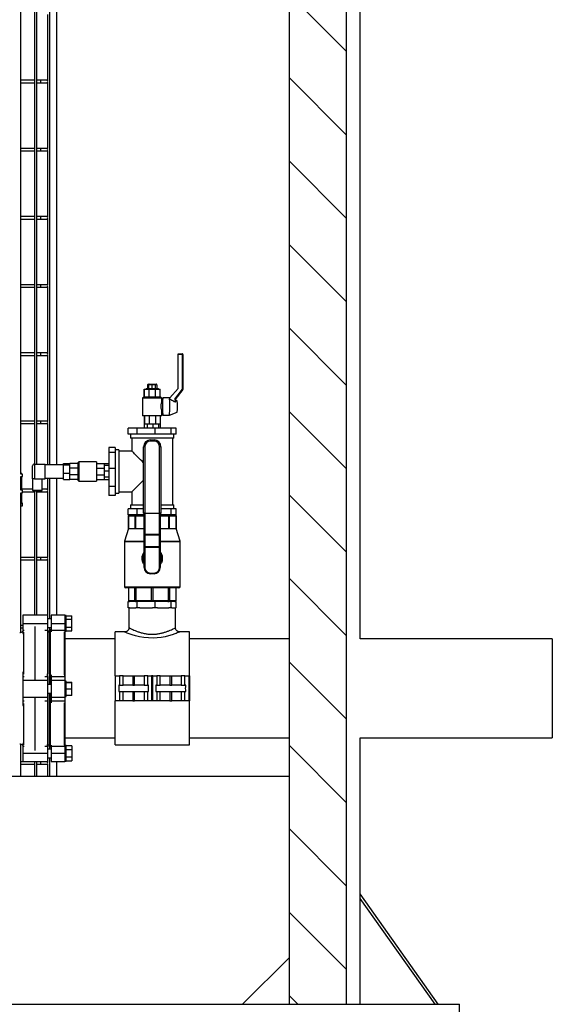
# Model space of a CAD drawing. Units: millimetres. Extents: x 5 to 459, y 5 to 292.
# Drawn here: x 233 to 262, y 34 to 87 of the extents above; entities that cross this region are included whole.
import ezdxf

# ---------------------------------------------------------------- set-up
doc = ezdxf.new("R2010")
doc.units = ezdxf.units.MM

msp = doc.modelspace()

# ---------------------------------------------------------------- hatches: boundary and pattern name
at = {"linetype": 'Continuous', "lineweight": 18}
h = msp.add_hatch(dxfattribs=at)
h.set_pattern_fill('ANSI31', angle=90, style=0)
h.paths.add_polyline_path([(247.96859, 34.46074), (251.04388, 34.46074), (251.04388, 111.1274), (247.96859, 111.1274)], flags=0)

# ---------------------------------------------------------------- linework, layer by layer
at = {"color": 7, "linetype": 'Continuous', "lineweight": 25}
for p, q in [((247.96859, 34.46074), (247.96859, 111.12741)), ((251.04388, 34.46074), (251.04388, 111.12741)), ((251.77737, 54.1274), (251.77737, 111.12741)), ((235.44403, 105.46074), (235.44403, 63.49407)), ((233.51194, 62.98566), (233.51194, 95.20817)), ((234.24527, 95.20817), (234.24527, 63.52533)), ((234.3786, 63.52572), (234.3786, 95.20817)), ((235.0786, 63.49407), (235.0786, 95.20817)), ((234.94527, 87.71711), (234.94527, 84.16591)), ((234.24527, 84.17484), (233.51194, 84.17484)), ((233.51194, 84.04151), (234.24527, 84.04151)), ((234.5786, 84.17484), (234.3786, 84.17484)), ((234.3786, 84.04151), (234.5786, 84.04151)), ((234.91194, 84.17484), (234.5786, 84.17484)), ((234.5786, 84.04151), (234.91194, 84.04151)), ((234.94527, 84.05044), (234.94527, 80.49924)), ((234.24527, 80.50817), (233.51194, 80.50817)), ((233.51194, 80.37484), (234.24527, 80.37484)), ((234.5786, 80.50817), (234.3786, 80.50817)), ((234.3786, 80.37484), (234.5786, 80.37484)), ((234.91194, 80.50817), (234.5786, 80.50817)), ((234.5786, 80.37484), (234.91194, 80.37484)), ((234.94527, 80.38377), (234.94527, 76.83257)), ((234.24527, 76.84151), (233.51194, 76.84151)), ((234.5786, 76.84151), (234.3786, 76.84151)), ((234.91194, 76.84151), (234.5786, 76.84151)), ((233.51194, 76.70818), (234.24527, 76.70818)), ((234.3786, 76.70818), (234.5786, 76.70818)), ((234.5786, 76.70818), (234.91194, 76.70818)), ((234.94527, 76.7171), (234.94527, 73.16591)), ((234.24527, 73.17484), (233.51194, 73.17484)), ((234.5786, 73.17484), (234.3786, 73.17484)), ((234.91194, 73.17484), (234.5786, 73.17484)), ((233.51194, 73.04151), (234.24527, 73.04151)), ((234.3786, 73.04151), (234.5786, 73.04151)), ((234.5786, 73.04151), (234.91194, 73.04151)), ((234.94527, 73.05044), (234.94527, 69.49924)), ((234.24527, 69.50817), (233.51194, 69.50817)), ((234.5786, 69.50817), (234.3786, 69.50817)), ((234.91194, 69.50817), (234.5786, 69.50817)), ((241.98259, 67.61389), (241.98259, 69.4274)), ((241.98316, 69.46074), (241.99116, 69.46074)), ((241.99116, 69.46074), (242.20779, 69.46074)), ((241.99173, 67.61389), (241.99173, 69.4274)), ((242.20836, 69.4274), (241.99173, 69.4274)), ((242.20836, 67.55152), (242.20836, 69.4274)), ((242.20836, 69.4274), (242.24112, 69.4274)), ((242.24112, 69.4274), (242.24112, 67.55152)), ((233.51194, 69.37484), (234.24527, 69.37484)), ((234.3786, 69.37484), (234.5786, 69.37484)), ((234.5786, 69.37484), (234.91194, 69.37484)), ((234.94527, 69.38377), (234.94527, 65.83258)), ((240.37388, 67.82326), (240.42065, 67.82326)), ((240.42065, 67.82326), (240.56508, 67.82326)), ((240.56508, 67.82326), (240.72256, 67.82326)), ((240.72256, 67.82326), (240.80085, 67.82326)), ((240.16098, 67.1274), (240.16098, 67.56073)), ((240.16098, 67.56073), (240.16699, 67.56073)), ((240.16699, 67.1274), (240.16699, 67.56073)), ((240.16699, 67.56073), (240.41925, 67.56073)), ((240.25403, 67.58992), (240.25403, 67.56073)), ((240.25403, 67.58992), (240.9207, 67.58992)), ((240.338, 67.78993), (240.338, 67.58992)), ((240.39262, 67.78993), (240.338, 67.78993)), ((240.39262, 67.78993), (240.39262, 67.58992)), ((240.56133, 67.78993), (240.39262, 67.78993)), ((240.41925, 67.1274), (240.41925, 67.56073)), ((240.41925, 67.56073), (240.76999, 67.56073)), ((240.56133, 67.78993), (240.56133, 67.58992)), ((240.74529, 67.78993), (240.56133, 67.78993)), ((240.74529, 67.78993), (240.74529, 67.58992)), ((240.83673, 67.78993), (240.74529, 67.78993)), ((240.76999, 67.1274), (240.76999, 67.56073)), ((240.76999, 67.56073), (241.01375, 67.56073)), ((240.83673, 67.78993), (240.83673, 67.58992)), ((240.9207, 67.56073), (240.9207, 67.58992)), ((241.01375, 67.1274), (241.01375, 67.56073)), ((241.5318, 67.08958), (241.97427, 67.59186)), ((241.53974, 67.08822), (241.98341, 67.59186)), ((241.79638, 67.02463), (242.20836, 67.55152)), ((242.23405, 67.53098), (241.80521, 66.98255)), ((241.98341, 67.59186), (241.97427, 67.59186)), ((241.98259, 67.61389), (241.99173, 67.61389)), ((242.20836, 67.55152), (242.24112, 67.55152)), ((240.12903, 67.1274), (240.0707, 67.06695)), ((240.0707, 67.06695), (240.0707, 66.1274)), ((241.10403, 67.06695), (240.0707, 67.06695)), ((240.16699, 67.1274), (240.12903, 67.1274)), ((240.41925, 67.1274), (240.16699, 67.1274)), ((240.76999, 67.1274), (240.41925, 67.1274)), ((241.01375, 67.1274), (240.76999, 67.1274)), ((241.0457, 67.1274), (241.01375, 67.1274)), ((241.10403, 67.06695), (241.0457, 67.1274)), ((241.15395, 66.8774), (241.10396, 66.8774)), ((241.10403, 66.876), (241.10403, 67.06695)), ((241.52056, 67.09407), (241.15395, 67.09407)), ((241.53514, 67.08825), (241.52062, 67.09406)), ((241.52511, 67.01128), (241.52554, 67.01017)), ((241.53518, 67.08822), (241.53974, 67.08822)), ((241.83192, 66.85531), (241.76721, 66.88363)), ((241.79638, 67.02463), (241.83192, 66.85531)), ((241.9372, 66.9274), (241.80575, 66.97999)), ((241.83176, 66.85531), (241.83192, 66.85531)), ((241.10253, 66.3774), (241.15395, 66.3774)), ((241.10403, 66.1274), (241.10403, 66.38088)), ((241.52062, 66.16075), (241.9372, 66.32741)), ((234.24527, 65.84151), (233.51194, 65.84151)), ((233.51194, 65.70817), (234.24527, 65.70817)), ((234.5786, 65.84151), (234.3786, 65.84151)), ((234.3786, 65.70817), (234.5786, 65.70817)), ((234.91194, 65.84151), (234.5786, 65.84151)), ((234.5786, 65.70817), (234.91194, 65.70817)), ((234.94527, 65.71711), (234.94527, 63.49407)), ((241.10403, 66.1274), (240.0707, 66.1274)), ((240.15606, 65.69407), (240.15606, 65.46074)), ((240.15606, 65.69407), (240.16479, 65.69407)), ((240.16098, 66.1274), (240.16098, 65.69407)), ((240.16479, 65.69407), (240.16699, 65.69407)), ((240.16699, 66.1274), (240.16699, 65.69407)), ((240.16699, 65.69407), (240.2968, 65.69407)), ((240.2968, 65.69407), (240.30911, 65.69407)), ((240.30911, 65.69407), (240.30911, 65.46074)), ((240.30911, 65.69407), (240.32714, 65.69407)), ((240.32714, 65.69407), (240.41925, 65.69407)), ((240.41925, 66.1274), (240.41925, 65.69407)), ((240.41925, 65.69407), (240.59974, 65.69407)), ((240.59974, 65.69407), (240.62515, 65.69407)), ((240.62515, 65.69407), (240.62515, 65.46074)), ((240.62515, 65.69407), (240.64192, 65.69407)), ((240.64192, 65.69407), (240.76999, 65.69407)), ((240.76999, 66.1274), (240.76999, 65.69407)), ((240.76999, 65.69407), (240.89543, 65.69407)), ((240.89543, 65.69407), (240.91906, 65.69407)), ((240.91906, 65.69407), (240.91906, 65.46074)), ((240.91906, 65.69407), (240.92475, 65.69407)), ((240.92475, 65.69407), (241.01375, 65.69407)), ((241.01375, 66.1274), (241.01375, 65.69407)), ((241.01375, 65.69407), (241.01867, 65.69407)), ((241.01867, 65.69407), (241.01867, 65.46074)), ((241.15395, 66.16074), (241.52056, 66.16074)), ((239.29621, 65.1274), (239.29621, 65.46074)), ((239.78252, 65.46074), (239.29621, 65.46074)), ((239.78252, 65.1274), (239.78252, 65.46074)), ((240.74029, 65.46074), (239.78252, 65.46074)), ((240.74029, 65.1274), (240.74029, 65.46074)), ((241.60849, 65.46074), (240.74029, 65.46074)), ((241.60849, 65.1274), (241.60849, 65.46074)), ((241.87852, 65.46074), (241.60849, 65.46074)), ((241.87852, 65.1274), (241.87852, 65.46074)), ((239.78252, 65.1274), (239.29621, 65.1274)), ((239.4207, 65.1274), (239.4207, 64.9274)), ((240.58736, 64.9274), (239.4207, 64.9274)), ((239.48737, 64.9274), (239.48737, 64.2274)), ((240.74029, 65.1274), (239.78252, 65.1274)), ((240.48737, 64.8274), (240.68737, 64.8274)), ((240.48737, 64.8274), (240.48737, 64.76074)), ((240.68737, 64.76074), (240.48737, 64.76074)), ((241.75403, 64.9274), (240.58736, 64.9274)), ((240.68737, 64.8274), (240.68737, 64.76074)), ((241.60849, 65.1274), (240.74029, 65.1274)), ((241.87852, 65.1274), (241.60849, 65.1274)), ((241.68737, 61.3274), (241.68737, 64.9274)), ((241.75403, 64.9274), (241.75403, 65.1274)), ((238.58736, 64.41856), (238.25403, 64.41856)), ((238.25403, 64.41856), (238.25403, 64.14853)), ((238.58736, 64.14853), (238.25403, 64.14853)), ((238.25403, 64.14853), (238.25403, 63.28033)), ((238.58736, 64.41856), (238.58736, 64.14853)), ((238.78737, 64.29407), (238.58736, 64.29407)), ((238.58736, 64.14853), (238.58736, 63.28033)), ((238.78737, 64.29407), (238.78737, 63.1274)), ((239.48737, 64.2274), (238.78737, 64.2274)), ((240.1207, 60.89407), (240.1207, 64.46074)), ((240.18737, 64.46074), (240.1207, 64.46074)), ((240.18737, 64.46074), (240.18737, 60.89407)), ((240.98737, 60.89407), (240.98737, 64.46074)), ((241.05403, 64.46074), (240.98737, 64.46074)), ((241.05403, 64.46074), (241.05403, 60.89407)), ((236.64782, 63.64407), (236.58737, 63.58574)), ((236.58737, 63.58574), (236.58737, 63.55085)), ((237.58737, 63.64407), (236.64782, 63.64407)), ((236.64782, 63.64407), (236.64782, 62.61074)), ((237.58737, 63.64407), (237.58737, 62.61074)), ((234.15403, 62.72909), (234.15403, 63.42572)), ((234.25403, 63.52572), (234.25403, 62.72909)), ((234.25403, 63.52572), (234.8207, 63.52572)), ((234.8207, 62.72909), (234.8207, 63.52572)), ((235.8207, 63.49407), (234.8207, 63.49407)), ((235.8207, 63.56341), (236.15403, 63.56341)), ((235.8207, 63.47741), (235.8207, 63.56341)), ((235.8207, 63.0414), (235.8207, 63.47741)), ((235.8207, 63.47741), (236.15403, 63.47741)), ((235.8207, 63.0414), (236.15403, 63.0414)), ((235.8207, 62.6914), (235.8207, 63.0414)), ((236.15403, 63.55085), (236.15403, 63.56341)), ((236.58737, 63.55085), (236.15403, 63.55085)), ((236.15403, 63.4897), (236.15403, 63.55085)), ((236.15403, 63.47741), (236.15403, 63.4897)), ((236.15403, 63.39662), (236.15403, 63.47741)), ((236.15403, 63.3028), (236.15403, 63.39662)), ((236.58737, 63.3028), (236.15403, 63.3028)), ((236.15403, 63.12824), (236.15403, 63.3028)), ((236.15403, 63.0414), (236.15403, 63.12824)), ((236.15403, 63.00615), (236.15403, 63.0414)), ((236.58737, 63.55085), (236.58737, 63.3028)), ((236.58737, 63.3028), (236.58737, 62.95201)), ((237.58737, 63.55085), (238.0207, 63.55085)), ((237.58737, 63.3028), (238.0207, 63.3028)), ((238.0207, 63.55871), (238.25403, 63.55871)), ((238.0207, 63.55085), (238.0207, 63.55871)), ((238.0207, 63.46422), (238.0207, 63.55085)), ((238.0207, 63.4591), (238.0207, 63.46422)), ((238.0207, 63.4591), (238.25403, 63.4591)), ((238.0207, 63.43591), (238.0207, 63.4591)), ((238.0207, 63.3028), (238.0207, 63.43591)), ((238.0207, 63.18029), (238.0207, 63.3028)), ((238.0207, 63.16519), (238.0207, 63.18029)), ((238.0207, 63.16519), (238.25403, 63.16519)), ((238.0207, 63.14025), (238.0207, 63.16519)), ((238.0207, 62.95201), (238.0207, 63.14025)), ((238.58736, 63.28033), (238.25403, 63.28033)), ((238.25403, 63.28033), (238.25403, 62.32255)), ((238.58736, 63.28033), (238.58736, 62.32255)), ((238.78737, 63.1274), (238.78737, 61.96074)), ((233.58116, 63.019), (233.51194, 63.019)), ((233.61449, 62.98566), (233.51194, 62.98566)), ((233.51194, 62.119), (233.51194, 62.85233)), ((233.51194, 62.85233), (233.61449, 62.85233)), ((233.58116, 62.98566), (233.58116, 63.019)), ((233.58116, 62.17484), (233.58116, 62.85233)), ((233.61449, 62.919), (233.61449, 62.98566)), ((233.61449, 62.85233), (233.61449, 62.919)), ((234.15403, 62.72909), (234.15403, 62.12909)), ((234.25403, 62.72909), (234.15403, 62.72909)), ((234.25403, 62.72909), (234.8207, 62.72909)), ((234.66625, 62.12909), (234.66625, 62.72909)), ((234.8207, 62.76074), (235.8207, 62.76074)), ((234.94527, 62.76074), (234.94527, 62.16591)), ((235.0786, 55.19395), (235.0786, 62.76074)), ((235.44403, 62.76074), (235.44403, 55.39395)), ((235.8207, 62.6914), (236.15403, 62.6914)), ((236.15403, 62.95201), (236.15403, 63.00615)), ((236.58737, 62.95201), (236.15403, 62.95201)), ((236.15403, 62.70396), (236.15403, 62.95201)), ((236.58737, 62.70396), (236.15403, 62.70396)), ((236.15403, 62.6914), (236.15403, 62.70396)), ((236.58737, 62.95201), (236.58737, 62.70396)), ((236.58737, 62.70396), (236.58737, 62.66907)), ((236.58737, 62.66907), (236.64782, 62.61074)), ((236.64782, 62.61074), (237.58737, 62.61074)), ((237.58737, 62.95201), (238.0207, 62.95201)), ((237.58737, 62.70396), (238.0207, 62.70396)), ((238.0207, 62.86538), (238.0207, 62.95201)), ((238.0207, 62.84914), (238.0207, 62.86538)), ((238.0207, 62.84914), (238.25403, 62.84914)), ((238.0207, 62.83707), (238.0207, 62.84914)), ((238.0207, 62.70396), (238.0207, 62.83707)), ((238.0207, 62.6961), (238.0207, 62.70396)), ((238.0207, 62.6961), (238.25403, 62.6961)), ((240.1207, 62.66074), (239.48737, 62.0274)), ((233.61449, 62.119), (233.51194, 62.119)), ((233.51194, 54.46726), (233.51194, 61.98567)), ((233.51194, 61.98567), (233.61449, 61.98567)), ((234.15403, 62.17484), (233.58116, 62.17484)), ((233.58116, 61.78567), (233.58116, 61.98567)), ((233.61449, 62.05233), (233.61449, 62.119)), ((233.61449, 61.98567), (233.61449, 62.05233)), ((233.61449, 62.04151), (234.24527, 62.04151)), ((234.59958, 62.06242), (234.2207, 62.06242)), ((234.24527, 62.06242), (234.24527, 55.39395)), ((234.3786, 55.39395), (234.3786, 62.06242)), ((234.3786, 62.04151), (234.5786, 62.04151)), ((234.5786, 62.04151), (234.91194, 62.04151)), ((234.91194, 62.17484), (234.66625, 62.17484)), ((234.94527, 62.05044), (234.94527, 58.49924)), ((238.58736, 62.32255), (238.25403, 62.32255)), ((238.25403, 62.32255), (238.25403, 61.83625)), ((238.58736, 62.32255), (238.58736, 61.83625)), ((238.78737, 62.0274), (239.48737, 62.0274)), ((239.48737, 62.0274), (239.48737, 61.3274)), ((233.58116, 61.45233), (233.58116, 61.78567)), ((238.58736, 61.83625), (238.25403, 61.83625)), ((238.58736, 61.96074), (238.78737, 61.96074)), ((233.51194, 61.28566), (233.61449, 61.28566)), ((233.61449, 61.419), (233.57223, 61.419)), ((233.61449, 61.35233), (233.61449, 61.419)), ((233.61449, 61.28566), (233.61449, 61.35233)), ((239.29621, 60.79407), (239.29621, 61.1274)), ((239.78252, 61.1274), (239.29621, 61.1274)), ((239.4207, 61.3274), (239.4207, 61.1274)), ((239.4207, 61.3274), (240.1207, 61.3274)), ((239.78252, 60.79407), (239.78252, 61.1274)), ((240.1207, 61.1274), (239.78252, 61.1274)), ((241.05403, 61.3274), (241.75403, 61.3274)), ((241.60849, 61.1274), (241.05403, 61.1274)), ((241.60849, 60.79407), (241.60849, 61.1274)), ((241.87852, 61.1274), (241.60849, 61.1274)), ((241.75403, 61.1274), (241.75403, 61.3274)), ((241.87852, 60.79407), (241.87852, 61.1274)), ((239.78252, 60.79407), (239.29621, 60.79407)), ((239.30403, 60.7274), (239.30403, 60.06074)), ((239.6528, 60.7274), (239.30462, 60.7274)), ((239.30462, 60.06074), (239.30462, 60.7274)), ((239.70786, 60.7274), (239.6528, 60.7274)), ((239.6528, 60.7274), (239.6528, 60.06074)), ((239.70786, 60.06074), (239.70786, 60.7274)), ((240.15403, 60.79407), (239.78252, 60.79407)), ((240.18737, 60.89407), (240.1207, 60.89407)), ((240.15403, 59.76203), (240.15403, 60.83633)), ((240.18737, 60.89407), (240.98737, 60.89407)), ((241.05403, 60.89407), (240.98737, 60.89407)), ((241.0207, 60.83633), (241.0207, 59.76203)), ((241.60849, 60.79407), (241.0207, 60.79407)), ((241.46687, 60.7274), (241.46687, 60.06074)), ((241.52193, 60.7274), (241.46687, 60.7274)), ((241.52193, 60.06074), (241.52193, 60.7274)), ((241.87011, 60.7274), (241.52193, 60.7274)), ((241.87852, 60.79407), (241.60849, 60.79407)), ((241.87011, 60.7274), (241.87011, 60.06074)), ((241.8707, 60.06074), (241.8707, 60.7274)), ((239.30403, 60.06074), (239.09035, 59.37037)), ((239.30403, 60.06074), (239.30462, 60.06074)), ((239.30462, 60.06074), (239.6528, 60.06074)), ((239.6528, 60.06074), (239.70786, 60.06074)), ((239.70786, 60.06074), (240.15403, 60.06074)), ((241.0207, 60.06074), (241.46687, 60.06074)), ((241.46687, 60.06074), (241.52193, 60.06074)), ((241.52193, 60.06074), (241.87011, 60.06074)), ((241.87011, 60.06074), (241.8707, 60.06074)), ((242.08439, 59.37037), (241.8707, 60.06074)), ((239.08737, 59.35066), (239.08737, 56.9274)), ((240.18737, 59.76203), (240.15403, 59.76203)), ((240.15403, 59.736), (240.15403, 59.76203)), ((240.15403, 59.10936), (240.15403, 59.736)), ((240.18737, 59.76203), (240.98737, 59.76203)), ((240.18737, 59.76203), (240.18737, 59.70997)), ((240.98737, 59.70997), (240.18737, 59.70997)), ((240.18737, 59.70997), (240.18737, 59.08334)), ((240.98737, 59.76203), (241.0207, 59.76203)), ((240.98737, 59.70997), (240.98737, 59.76203)), ((240.98737, 59.08334), (240.98737, 59.70997)), ((241.0207, 59.76203), (241.0207, 59.736)), ((241.0207, 59.736), (241.0207, 59.10936)), ((242.08737, 56.9274), (242.08737, 59.35066)), ((240.15403, 59.03128), (240.15403, 59.10936)), ((240.15403, 59.03128), (240.18737, 59.03128)), ((240.15403, 57.96074), (240.15403, 59.03128)), ((240.18737, 59.08334), (240.98737, 59.08334)), ((240.18737, 59.08334), (240.18737, 59.03128)), ((240.98737, 59.03128), (240.18737, 59.03128)), ((240.18737, 59.03128), (240.18737, 57.96074)), ((240.98737, 59.03128), (240.98737, 59.08334)), ((241.0207, 59.03128), (240.98737, 59.03128)), ((240.98737, 57.96074), (240.98737, 59.03128)), ((241.0207, 59.10936), (241.0207, 59.03128)), ((241.0207, 59.03128), (241.0207, 57.96074)), ((234.24527, 58.50817), (233.51194, 58.50817)), ((233.51194, 58.37484), (234.24527, 58.37484)), ((234.5786, 58.50817), (234.3786, 58.50817)), ((234.3786, 58.37484), (234.5786, 58.37484)), ((234.91194, 58.50817), (234.5786, 58.50817)), ((234.5786, 58.37484), (234.91194, 58.37484)), ((234.94527, 58.38377), (234.94527, 55.39395)), ((240.1207, 58.28123), (240.1207, 58.64024)), ((241.05403, 58.64024), (241.05403, 58.28123)), ((240.15403, 57.96074), (240.18737, 57.96074)), ((241.0207, 57.96074), (240.98737, 57.96074)), ((240.48737, 57.66074), (240.68737, 57.66074)), ((240.48737, 57.6274), (240.48737, 57.66074)), ((240.68737, 57.6274), (240.48737, 57.6274)), ((240.68737, 57.6274), (240.68737, 57.66074)), ((242.0207, 56.86074), (239.15403, 56.86074)), ((239.30403, 56.86074), (239.30403, 56.19407)), ((239.30462, 56.86074), (239.30462, 56.19407)), ((239.6528, 56.19407), (239.6528, 56.86074)), ((239.70786, 56.86074), (239.70786, 56.19407)), ((240.54843, 56.19407), (240.54843, 56.86074)), ((240.6263, 56.86074), (240.6263, 56.19407)), ((241.46687, 56.19407), (241.46687, 56.86074)), ((241.52193, 56.86074), (241.52193, 56.19407)), ((241.87011, 56.19407), (241.87011, 56.86074)), ((241.8707, 56.19407), (241.8707, 56.86074)), ((239.30462, 56.19407), (239.6528, 56.19407)), ((239.6528, 56.19407), (239.70786, 56.19407)), ((239.70786, 56.19407), (240.54843, 56.19407)), ((240.54843, 56.19407), (240.6263, 56.19407)), ((240.6263, 56.19407), (241.46687, 56.19407)), ((241.46687, 56.19407), (241.52193, 56.19407)), ((241.52193, 56.19407), (241.87011, 56.19407)), ((239.29621, 55.79407), (239.29621, 56.1274)), ((239.78252, 56.1274), (239.29621, 56.1274)), ((239.37036, 55.79407), (239.29621, 55.79407)), ((239.33737, 55.79407), (239.33737, 54.7274)), ((239.37036, 55.79407), (239.70836, 55.79407)), ((239.78252, 55.79407), (239.70836, 55.79407)), ((239.78252, 55.79407), (239.78252, 56.1274)), ((240.74029, 56.1274), (239.78252, 56.1274)), ((239.92856, 55.79407), (239.78252, 55.79407)), ((239.92856, 55.79407), (240.59425, 55.79407)), ((240.74029, 55.79407), (240.59425, 55.79407)), ((240.74029, 55.79407), (240.74029, 56.1274)), ((241.60849, 56.1274), (240.74029, 56.1274)), ((240.87268, 55.79407), (240.74029, 55.79407)), ((240.87268, 55.79407), (241.4761, 55.79407)), ((241.60849, 55.79407), (241.4761, 55.79407)), ((241.60849, 55.79407), (241.60849, 56.1274)), ((241.87852, 56.1274), (241.60849, 56.1274)), ((241.64966, 55.79407), (241.60849, 55.79407)), ((241.64966, 55.79407), (241.83737, 55.79407)), ((241.83737, 54.725), (241.83737, 55.79407)), ((241.87852, 55.79407), (241.83737, 55.79407)), ((241.87852, 55.79407), (241.87852, 56.1274)), ((234.9607, 55.39395), (233.62737, 55.39395)), ((233.62737, 55.39395), (233.62737, 54.95405)), ((234.9607, 55.39395), (234.9607, 54.95405)), ((235.14395, 55.19395), (234.9607, 55.19395)), ((235.87737, 55.39395), (235.14395, 55.39395)), ((235.14395, 55.39395), (235.14395, 54.95405)), ((235.87737, 55.39395), (235.87737, 54.95405)), ((235.9607, 55.37729), (235.87737, 55.37729)), ((235.9607, 54.54395), (235.9607, 55.37727)), ((235.9607, 55.36475), (236.25403, 55.36475)), ((236.25403, 55.15984), (235.9607, 55.15984)), ((236.25403, 55.15984), (236.25403, 55.36475)), ((236.25403, 54.7557), (236.25403, 55.15984)), ((233.62737, 54.84151), (233.51194, 54.84151)), ((233.51194, 54.70817), (233.62737, 54.70817)), ((233.62737, 54.95405), (234.9607, 54.95405)), ((233.62737, 54.95405), (233.62737, 54.56491)), ((233.62737, 54.56491), (233.62737, 54.41199)), ((234.9607, 54.95405), (234.9607, 54.56491)), ((234.9607, 54.72729), (235.14395, 54.72729)), ((234.9607, 54.56491), (234.9607, 54.47201)), ((235.0786, 54.59829), (235.0786, 54.72729)), ((235.14395, 54.60074), (235.09403, 54.60074)), ((235.14395, 54.95405), (235.87737, 54.95405)), ((235.14395, 54.95405), (235.14395, 54.56491)), ((235.87737, 54.56491), (235.14395, 54.56491)), ((235.14395, 54.56491), (235.14395, 54.50132)), ((235.87737, 54.95405), (235.87737, 54.56491)), ((235.87737, 54.56491), (235.87737, 54.41199)), ((235.9607, 54.7557), (236.25403, 54.7557)), ((236.25403, 54.55649), (236.25403, 54.7557)), ((233.62737, 54.41199), (233.64146, 54.41199)), ((235.87737, 54.54395), (235.9607, 54.54395)), ((238.58736, 54.1274), (235.87737, 54.1274)), ((235.9607, 54.55649), (236.25403, 54.55649)), ((239.10403, 54.49407), (238.58736, 54.49407)), ((238.58736, 52.1274), (238.58736, 54.49407)), ((242.06574, 54.49198), (242.06573, 54.49198)), ((242.58737, 54.49407), (242.06574, 54.49407)), ((242.58737, 52.1274), (242.58737, 54.49407)), ((247.96859, 54.1274), (242.58737, 54.1274)), ((262.1107, 54.1274), (251.77737, 54.1274)), ((262.1107, 54.1274), (262.1107, 48.79407)), ((233.64146, 52.3281), (233.62737, 52.3281)), ((233.62737, 52.3281), (233.62737, 52.10021)), ((233.62737, 52.10021), (233.62737, 51.88204)), ((234.9607, 52.10021), (234.9607, 52.23866)), ((234.9607, 52.10021), (234.9607, 51.88204)), ((235.14395, 52.19498), (235.14395, 52.10021)), ((235.14395, 52.10021), (235.87737, 52.10021)), ((235.14395, 52.10021), (235.14395, 51.88204)), ((235.87737, 52.10021), (235.87737, 52.3281)), ((235.87737, 52.10021), (235.87737, 51.88204)), ((238.58736, 52.1274), (238.61855, 52.1274)), ((238.58736, 52.1274), (238.58736, 50.79407)), ((238.61855, 50.79407), (238.61855, 52.1274)), ((238.61855, 52.1274), (238.83206, 52.1274)), ((238.83206, 52.1274), (238.83206, 51.6274)), ((239.02167, 52.1274), (238.83206, 52.1274)), ((239.02167, 51.6274), (239.02167, 52.1274)), ((239.02167, 52.1274), (239.5402, 52.1274)), ((239.5402, 52.1274), (239.5402, 51.6274)), ((239.5402, 52.1274), (239.63453, 52.1274)), ((239.63453, 51.6274), (239.63453, 52.1274)), ((239.63453, 52.1274), (240.15306, 52.1274)), ((240.15306, 52.1274), (240.15306, 51.6274)), ((240.34267, 52.1274), (240.15306, 52.1274)), ((240.34267, 51.6274), (240.34267, 52.1274)), ((240.34267, 52.1274), (240.55618, 52.1274)), ((240.55618, 52.1274), (240.55618, 50.79407)), ((240.61855, 52.1274), (240.55618, 52.1274)), ((240.61855, 50.79407), (240.61855, 52.1274)), ((240.61855, 52.1274), (240.83206, 52.1274)), ((240.83206, 52.1274), (240.83206, 51.6274)), ((241.02167, 52.1274), (240.83206, 52.1274)), ((241.02167, 51.6274), (241.02167, 52.1274)), ((241.02167, 52.1274), (241.5402, 52.1274)), ((241.5402, 52.1274), (241.5402, 51.6274)), ((241.5402, 52.1274), (241.63453, 52.1274)), ((241.63453, 51.6274), (241.63453, 52.1274)), ((241.63453, 52.1274), (242.15306, 52.1274)), ((242.15306, 52.1274), (242.15306, 51.6274)), ((242.34267, 52.1274), (242.15306, 52.1274)), ((242.34267, 51.6274), (242.34267, 52.1274)), ((242.34267, 52.1274), (242.55618, 52.1274)), ((242.55618, 52.1274), (242.55618, 50.79407)), ((242.58737, 52.1274), (242.55618, 52.1274)), ((242.58737, 52.1274), (242.58737, 50.79407)), ((234.9607, 51.88204), (233.62737, 51.88204)), ((233.62737, 51.88204), (233.62737, 50.98249)), ((234.9607, 51.88204), (234.9607, 50.98249)), ((235.14395, 51.66557), (234.9607, 51.66557)), ((235.87737, 51.88204), (235.14395, 51.88204)), ((235.14395, 51.88204), (235.14395, 50.98249)), ((235.87737, 51.88204), (235.87737, 50.98249)), ((235.9607, 51.8489), (235.87737, 51.8489)), ((235.9607, 51.42884), (235.9607, 51.8489)), ((235.9607, 51.78387), (236.25403, 51.78387)), ((235.9607, 51.78058), (236.25403, 51.78058)), ((235.9607, 51.42895), (236.25403, 51.42895)), ((235.9607, 51.01557), (235.9607, 51.42884)), ((236.25403, 51.78058), (236.25403, 51.78387)), ((236.25403, 51.42895), (236.25403, 51.78058)), ((236.25403, 51.0806), (236.25403, 51.42895)), ((238.83206, 51.6274), (238.78478, 51.6274)), ((238.83206, 51.6274), (239.02167, 51.6274)), ((239.5402, 51.6274), (239.02167, 51.6274)), ((239.5402, 51.6274), (239.63453, 51.6274)), ((240.15306, 51.6274), (239.63453, 51.6274)), ((240.15306, 51.6274), (240.34267, 51.6274)), ((240.38995, 51.6274), (240.34267, 51.6274)), ((240.83206, 51.6274), (240.78478, 51.6274)), ((240.83206, 51.6274), (241.02167, 51.6274)), ((241.5402, 51.6274), (241.02167, 51.6274)), ((241.5402, 51.6274), (241.63453, 51.6274)), ((242.15306, 51.6274), (241.63453, 51.6274)), ((242.15306, 51.6274), (242.34267, 51.6274)), ((242.38995, 51.6274), (242.34267, 51.6274)), ((233.62737, 50.98249), (234.9607, 50.98249)), ((233.62737, 50.98249), (233.62737, 50.77062)), ((234.9607, 51.1989), (235.14395, 51.1989)), ((234.9607, 50.98249), (234.9607, 50.77062)), ((235.14395, 50.98249), (235.87737, 50.98249)), ((235.14395, 50.98249), (235.14395, 50.77062)), ((235.87737, 51.01557), (235.9607, 51.01557)), ((235.87737, 50.98249), (235.87737, 50.77062)), ((236.25403, 51.0806), (235.9607, 51.0806)), ((238.78478, 51.29407), (238.83206, 51.29407)), ((238.83206, 51.29407), (238.83206, 50.79407)), ((238.83206, 51.29407), (239.02167, 51.29407)), ((239.02167, 50.79407), (239.02167, 51.29407)), ((239.02167, 51.29407), (239.5402, 51.29407)), ((239.5402, 51.29407), (239.5402, 50.79407)), ((239.5402, 51.29407), (239.63453, 51.29407)), ((239.63453, 50.79407), (239.63453, 51.29407)), ((239.63453, 51.29407), (240.15306, 51.29407)), ((240.15306, 51.29407), (240.15306, 50.79407)), ((240.15306, 51.29407), (240.34267, 51.29407)), ((240.34267, 50.79407), (240.34267, 51.29407)), ((240.34267, 51.29407), (240.38995, 51.29407)), ((240.78478, 51.29407), (240.83206, 51.29407)), ((240.83206, 51.29407), (240.83206, 50.79407)), ((240.83206, 51.29407), (241.02167, 51.29407)), ((241.02167, 50.79407), (241.02167, 51.29407)), ((241.02167, 51.29407), (241.5402, 51.29407)), ((241.5402, 51.29407), (241.5402, 50.79407)), ((241.5402, 51.29407), (241.63453, 51.29407)), ((241.63453, 50.79407), (241.63453, 51.29407)), ((241.63453, 51.29407), (242.15306, 51.29407)), ((242.15306, 51.29407), (242.15306, 50.79407)), ((242.15306, 51.29407), (242.34267, 51.29407)), ((242.34267, 50.79407), (242.34267, 51.29407)), ((242.34267, 51.29407), (242.38995, 51.29407)), ((233.62737, 50.77062), (233.62737, 50.54519)), ((233.62737, 50.54519), (233.64146, 50.54519)), ((234.9607, 50.77062), (234.9607, 50.63366)), ((235.87737, 50.77062), (235.14395, 50.77062)), ((235.14395, 50.77062), (235.14395, 50.67688)), ((235.87737, 50.77062), (235.87737, 50.54519)), ((238.58736, 48.4274), (238.58736, 50.79407)), ((238.58736, 50.79407), (238.61855, 50.79407)), ((238.83206, 50.79407), (238.61855, 50.79407)), ((239.02167, 50.79407), (238.83206, 50.79407)), ((239.5402, 50.79407), (239.02167, 50.79407)), ((239.5402, 50.79407), (239.63453, 50.79407)), ((240.15306, 50.79407), (239.63453, 50.79407)), ((240.34267, 50.79407), (240.15306, 50.79407)), ((240.55618, 50.79407), (240.34267, 50.79407)), ((240.61855, 50.79407), (240.55618, 50.79407)), ((240.83206, 50.79407), (240.61855, 50.79407)), ((241.02167, 50.79407), (240.83206, 50.79407)), ((241.5402, 50.79407), (241.02167, 50.79407)), ((241.5402, 50.79407), (241.63453, 50.79407)), ((242.15306, 50.79407), (241.63453, 50.79407)), ((242.34267, 50.79407), (242.15306, 50.79407)), ((242.55618, 50.79407), (242.34267, 50.79407)), ((242.58737, 50.79407), (242.55618, 50.79407)), ((242.58737, 48.4274), (242.58737, 50.79407)), ((235.87737, 48.79407), (238.58736, 48.79407)), ((242.58737, 48.79407), (247.96859, 48.79407)), ((251.77737, 34.46074), (251.77737, 48.79407)), ((251.77737, 48.79407), (262.1107, 48.79407)), ((233.51194, 46.71074), (233.51194, 48.45421)), ((233.64146, 48.49497), (233.62737, 48.49497)), ((233.62737, 48.49497), (233.62737, 48.34573)), ((233.62737, 48.34573), (233.62737, 47.9601)), ((234.9607, 48.34573), (234.9607, 48.4364)), ((234.9607, 48.34573), (234.9607, 47.9601)), ((235.0786, 48.19419), (235.0786, 48.32318)), ((235.09403, 48.32074), (235.14395, 48.32074)), ((235.14395, 48.40779), (235.14395, 48.34573)), ((235.14395, 48.34573), (235.87737, 48.34573)), ((235.14395, 48.34573), (235.14395, 47.9601)), ((235.87737, 48.34573), (235.87737, 48.49497)), ((235.9607, 48.37752), (235.87737, 48.37752)), ((235.87737, 48.34573), (235.87737, 47.9601)), ((235.9607, 47.54419), (235.9607, 48.37751)), ((236.25403, 48.36498), (235.9607, 48.36498)), ((236.25403, 48.36498), (236.25403, 48.16007)), ((238.58736, 48.4274), (242.58737, 48.4274)), ((234.9607, 47.9601), (233.62737, 47.9601)), ((233.62737, 47.9601), (233.62737, 47.52752)), ((235.14395, 48.19419), (234.9607, 48.19419)), ((234.9607, 47.9601), (234.9607, 47.52752)), ((234.9607, 47.72752), (235.14395, 47.72752)), ((235.0786, 46.71074), (235.0786, 47.72752)), ((235.87737, 47.9601), (235.14395, 47.9601)), ((235.14395, 47.9601), (235.14395, 47.52752)), ((235.87737, 47.9601), (235.87737, 47.52752)), ((236.25403, 48.16007), (235.9607, 48.16007)), ((236.25403, 47.75594), (235.9607, 47.75594)), ((236.25403, 48.16007), (236.25403, 47.75594)), ((236.25403, 47.75594), (236.25403, 47.55672)), ((234.24527, 47.50817), (233.51194, 47.50817)), ((233.51194, 47.37484), (234.24527, 47.37484)), ((233.62737, 47.52752), (234.9607, 47.52752)), ((234.24527, 47.52752), (234.24527, 46.71074)), ((234.3786, 46.71074), (234.3786, 47.52752)), ((234.5786, 47.50817), (234.3786, 47.50817)), ((234.3786, 47.37484), (234.5786, 47.37484)), ((234.91194, 47.50817), (234.5786, 47.50817)), ((234.5786, 47.37484), (234.91194, 47.37484)), ((234.94527, 47.52752), (234.94527, 47.49924)), ((234.94527, 47.38377), (234.94527, 46.71074)), ((235.14395, 47.52752), (235.87737, 47.52752)), ((235.44403, 47.52752), (235.44403, 46.71074)), ((235.87737, 47.54419), (235.9607, 47.54419)), ((235.9607, 47.55672), (236.25403, 47.55672)), ((247.96859, 46.71074), (231.84069, 46.71074)), ((255.97538, 34.46074), (251.77737, 40.39763)), ((245.44403, 34.46074), (247.96859, 36.9853)), ((180.44403, 34.46074), (257.1107, 34.46074)), ((247.96859, 34.46074), (251.04388, 34.46074)), ((257.1107, 31.46074), (257.1107, 34.46074))]:
    msp.add_line(p, q, dxfattribs=at)
at = {"color": 8, "linetype": 'Continuous', "lineweight": 25}
for p, q in [((234.5786, 84.17484), (234.5786, 84.04151)), ((234.5786, 80.50817), (234.5786, 80.37484)), ((234.5786, 76.84151), (234.5786, 76.70818)), ((234.5786, 73.17484), (234.5786, 73.04151)), ((234.5786, 69.50817), (234.5786, 69.37484)), ((234.5786, 65.84151), (234.5786, 65.70817)), ((234.15403, 62.12909), (234.66625, 62.12909)), ((234.5786, 62.06242), (234.5786, 62.04151)), ((233.58116, 61.78567), (233.51194, 61.78567)), ((239.30462, 60.7274), (239.30403, 60.7274)), ((240.15403, 60.7274), (239.70786, 60.7274)), ((240.18737, 60.89407), (240.18737, 60.83633)), ((240.18737, 60.83633), (240.18737, 59.76203)), ((240.98737, 60.89407), (240.98737, 60.83633)), ((240.98737, 59.76203), (240.98737, 60.83633)), ((241.46687, 60.7274), (241.0207, 60.7274)), ((241.8707, 60.7274), (241.87011, 60.7274)), ((240.15403, 59.35066), (239.08737, 59.35066)), ((239.09035, 59.37037), (240.15403, 59.37037)), ((241.0207, 59.37037), (242.08439, 59.37037)), ((242.08737, 59.35066), (241.0207, 59.35066)), ((234.5786, 58.50817), (234.5786, 58.37484)), ((239.08737, 56.9274), (242.08737, 56.9274)), ((239.30403, 56.19407), (239.30462, 56.19407)), ((241.87011, 56.19407), (241.8707, 56.19407)), ((233.69632, 54.56491), (233.62737, 54.56491)), ((234.28171, 51.91657), (234.28171, 54.79191)), ((234.9607, 54.56491), (234.80384, 54.56491)), ((235.09403, 54.60074), (235.09403, 54.60063)), ((235.09403, 54.60063), (235.09403, 51.66557)), ((233.66528, 54.47986), (233.66528, 52.22695)), ((234.9563, 54.47494), (234.9563, 52.23429)), ((235.84403, 54.50132), (235.84403, 52.19498)), ((233.62737, 52.10021), (233.69632, 52.10021)), ((234.80384, 52.10021), (234.9607, 52.10021)), ((234.28171, 48.1217), (234.28171, 50.95059)), ((235.09403, 51.1989), (235.09403, 48.32074)), ((233.69632, 50.77062), (233.62737, 50.77062)), ((233.66528, 50.64525), (233.66528, 48.42873)), ((234.9607, 50.77062), (234.80384, 50.77062)), ((234.9563, 50.63799), (234.9563, 48.43353)), ((235.84403, 50.67688), (235.84403, 48.40779)), ((233.62737, 48.34573), (233.69632, 48.34573)), ((234.80384, 48.34573), (234.9607, 48.34573)), ((234.5786, 47.50817), (234.5786, 47.37484)), ((255.80284, 34.46074), (251.77737, 40.15362))]:
    msp.add_line(p, q, dxfattribs=at)
at = {"color": 7, "linetype": 'Continuous', "lineweight": 25, "flags": 128}
for points in [[(241.1472, 66.3774), (241.14776, 66.33226), (241.14865, 66.2781), (241.14968, 66.23298), (241.15082, 66.19808), (241.15204, 66.1743), (241.15331, 66.16225), (241.15459, 66.16225), (241.15586, 66.1743), (241.15708, 66.19808), (241.15822, 66.23298), (241.15925, 66.2781), (241.16014, 66.33226), (241.16087, 66.39407), (241.16143, 66.46192), (241.16178, 66.53406), (241.16194, 66.60861), (241.16189, 66.68365), (241.16163, 66.75724), (241.16117, 66.82746), (241.16053, 66.8925), (241.15971, 66.95067), (241.15875, 67.00047), (241.15766, 67.04062), (241.15648, 67.07005), (241.15523, 67.08803), (241.15395, 67.09407), (241.15395, 67.09407)], [(240.1207, 63.59407), (240.03737, 63.6774), (239.95643, 63.75834), (239.8803, 63.83447), (239.80955, 63.90522), (239.74472, 63.97005), (239.6863, 64.02847), (239.63474, 64.08003), (239.59043, 64.12434), (239.5537, 64.16106), (239.52485, 64.18992), (239.50408, 64.21069), (239.49155, 64.22322), (239.48737, 64.2274)]]:
    msp.add_lwpolyline(points, dxfattribs=at)
at = {"color": 8, "linetype": 'Continuous', "lineweight": 25, "flags": 128}
msp.add_lwpolyline([(242.06573, 54.49198), (242.06548, 54.49187), (242.04966, 54.48524), (242.02352, 54.47443), (241.98573, 54.45907), (241.93779, 54.44006), (241.87803, 54.41713), (241.80884, 54.39167), (241.65495, 54.33939), (241.46974, 54.28479), (241.2822, 54.23927), (241.07496, 54.20098), (240.85895, 54.17505), (240.63083, 54.16362), (240.38289, 54.16998), (240.13358, 54.19597), (239.89956, 54.23776), (239.67929, 54.2918), (239.5056, 54.34395), (239.35392, 54.396), (239.24501, 54.43691), (239.16327, 54.46949), (239.11942, 54.48761), (239.10403, 54.49407), (239.10403, 54.49407)], dxfattribs=at)
at = {"color": 7, "linetype": 'Continuous', "lineweight": 25}
for centre, radius, start, end in [((234.91194, 84.10817), 0.06667, 270, 90), ((234.91194, 80.44151), 0.06667, 270, 90), ((234.91194, 76.77484), 0.06667, 270, 90), ((234.91194, 73.10817), 0.06667, 270, 90), ((234.91194, 69.44151), 0.06667, 270, 90), ((242.46743, 69.43578), 0.48491, 177.050058, 180.989727), ((241.50469, 69.43571), 0.48711, 359.02259, 2.944454), ((241.72353, 69.43578), 0.48491, 359.010273, 2.949942), ((242.20779, 69.42741), 0.03333, 359.996, 90.000585), ((241.94926, 67.6139), 0.03333, 318.617319, 359.996803), ((241.9584, 67.6139), 0.03333, 318.617319, 359.996803), ((241.75929, 66.96355), 0.73985, 50.081913, 52.628746), ((242.20776, 67.55153), 0.03336, 321.993151, 359.986731), ((244.29685, 66.8877), 3.14967, 176.24323, 180.187315), ((235.58422, 66.6274), 5.57534, 357.42998, 2.57002), ((241.39367, 67.06685), 0.12978, 358.534721, 12.104857), ((241.59743, 67.03741), 0.07687, 138.62442, 200.750485), ((228.34139, 66.65646), 13.18849, 357.845884, 1.541673), ((234.97716, 66.62699), 6.96649, 357.535339, 2.471491), ((234.91194, 65.77484), 0.06667, 270, 90), ((240.48737, 64.46074), 0.36667, 90, 180), ((240.48737, 64.46074), 0.3, 90, 180), ((240.68737, 64.46074), 0.36667, 0, 90), ((240.68737, 64.46074), 0.3, 0, 90), ((234.25403, 63.42572), 0.1, 90, 180), ((234.2207, 62.12909), 0.06667, 180, 270), ((234.59958, 62.12909), 0.06667, 270, 0), ((234.91194, 62.10817), 0.06667, 270, 90), ((233.51449, 61.45233), 0.06667, 267.802852, 0), ((239.3707, 60.7274), 0.06667, 90, 180), ((240.18737, 60.89407), 0.06667, 180, 240), ((240.98737, 60.89407), 0.06667, 300, 0), ((241.80403, 60.7274), 0.06667, 0, 90), ((239.15403, 59.35065), 0.06667, 162.801459, 180), ((240.18411, 59.74016), 0.03037, 187.877903, 276.150218), ((240.99062, 59.74016), 0.03037, 263.85134, 352.120539), ((242.0207, 59.35065), 0.06667, 0, 17.198541), ((240.18411, 59.11353), 0.03037, 187.882566, 276.149798), ((240.99062, 59.11353), 0.03037, 263.85176, 352.115876), ((234.91194, 58.44151), 0.06667, 270, 90), ((240.58737, 58.46074), 0.5, 158.96053, 201.03947), ((240.58737, 58.46074), 0.5, 338.96053, 21.03947), ((240.48737, 57.96074), 0.33333, 180, 270), ((240.48737, 57.96074), 0.3, 180, 270), ((240.68737, 57.96074), 0.33333, 270, 0), ((240.68737, 57.96074), 0.3, 270, 360), ((239.15403, 56.9274), 0.06667, 180, 270), ((242.0207, 56.9274), 0.06667, 270, 0), ((239.3707, 56.19407), 0.06667, 180, 270), ((241.80403, 56.19407), 0.06667, 270, 0), ((234.9107, 54.45992), 0.13333, 0, 67.975846), ((235.09403, 54.55073), 0.05, 90, 180), ((233.45705, 54.69467), 0.23393, 270.089568, 316.723561), ((233.45705, 48.22681), 0.23393, 43.276439, 89.910432), ((234.9107, 48.46155), 0.13333, 292.024154, 0), ((235.09403, 48.37074), 0.05, 180, 270), ((234.91194, 47.44151), 0.06667, 270, 90)]:
    msp.add_arc(centre, radius, start, end, dxfattribs=at)
for centre, major_axis, ratio, start_param, end_param in [((240.37388, 67.78993), (0.03588, 0), 0.92890126, 1.57079633, 3.14159265), ((240.42065, 67.78993), (0, 0.03333), 0.84070574, 0, 1.57079633), ((240.56508, 67.78993), (0, 0.03333), 0.11239678, 0, 1.57079633), ((240.72256, 67.78993), (0, 0.03333), 0.68175269, 4.71238898, 6.28318531), ((240.80085, 67.78993), (0.03588, 0), 0.92890126, 0, 1.57079633), ((240.62949, 67.37967), (1.88041, -0.82314), 0.00111842, 0.87761384, 0.92147149)]:
    msp.add_ellipse(centre, major_axis=major_axis, ratio=ratio, start_param=start_param, end_param=end_param, dxfattribs=at)
for points, knots in [([(241.10344, 66.876), (241.10273, 66.87373), (241.10121, 66.86892), (241.08552, 66.83194), (241.06479, 66.77419), (241.04642, 66.69725), (241.0416, 66.61317), (241.05093, 66.5359), (241.06894, 66.46798), (241.08921, 66.41355), (241.10327, 66.38127), (241.10265, 66.38098), (241.10244, 66.38088)], [0, 0, 0, 0, 0.09009313, 0.19147991, 0.29875525, 0.41358142, 0.52160412, 0.61780433, 0.71633995, 0.82647036, 0.9409827, 1, 1, 1, 1]), ([(241.52341, 67.06354), (241.52053, 67.05102), (241.51702, 67.03578), (241.52388, 67.01501), (241.52511, 67.01128)], [0, 0, 0, 0, 0.82070884, 1, 1, 1, 1]), ([(241.53518, 67.08822), (241.53292, 67.08567), (241.53026, 67.08265), (241.52432, 67.06608), (241.52341, 67.06354)], [0, 0, 0, 0, 0.846423445, 1, 1, 1, 1]), ([(241.76721, 66.88363), (241.76088, 66.88727), (241.68199, 66.9325), (241.60049, 66.97296), (241.52554, 67.01017)], [0, 0, 0, 0, 0.08030889, 1, 1, 1, 1]), ([(239.30462, 60.7274), (239.30534, 60.73481), (239.30677, 60.74962), (239.31791, 60.76935), (239.33436, 60.78453), (239.35291, 60.79249), (239.36555, 60.79405), (239.37079, 60.79407), (239.37095, 60.79407)], [0, 0, 0, 0, 0.21022605, 0.42041544, 0.63209382, 0.84709923, 0.99529067, 1, 1, 1, 1]), ([(239.6528, 60.7274), (239.65341, 60.73481), (239.65464, 60.74961), (239.6642, 60.76936), (239.67832, 60.78453), (239.69421, 60.79249), (239.70503, 60.79405), (239.70951, 60.79407), (239.70965, 60.79407)], [0, 0, 0, 0, 0.210226124, 0.420410417, 0.632106906, 0.847105394, 0.995304129, 1, 1, 1, 1]), ([(239.70786, 60.7274), (239.70826, 60.73481), (239.70906, 60.74962), (239.71524, 60.76936), (239.72439, 60.78453), (239.73473, 60.79249), (239.74179, 60.79405), (239.74472, 60.79407), (239.74481, 60.79407)], [0, 0, 0, 0, 0.21022504, 0.42041063, 0.63210086, 0.84709809, 0.99530068, 1, 1, 1, 1]), ([(241.46687, 60.7274), (241.46647, 60.73481), (241.46568, 60.74962), (241.45949, 60.76936), (241.45034, 60.78453), (241.44, 60.79249), (241.43294, 60.79405), (241.43001, 60.79407), (241.42992, 60.79407)], [0, 0, 0, 0, 0.2102252, 0.42041095, 0.63210133, 0.84710822, 0.99530068, 1, 1, 1, 1]), ([(241.52193, 60.7274), (241.52132, 60.73481), (241.52009, 60.74962), (241.51053, 60.76935), (241.49642, 60.78453), (241.48052, 60.79249), (241.4697, 60.79405), (241.46522, 60.79407), (241.46508, 60.79407)], [0, 0, 0, 0, 0.21022699, 0.42041983, 0.63210539, 0.84710477, 0.99530411, 1, 1, 1, 1]), ([(241.80378, 60.79407), (241.80394, 60.79407), (241.80919, 60.79405), (241.82183, 60.79249), (241.84037, 60.78453), (241.85682, 60.76936), (241.86796, 60.74962), (241.86939, 60.73481), (241.87011, 60.7274)], [0, 0, 0, 0, 0.00469086, 0.15290116, 0.36789027, 0.57958313, 0.78977323, 1, 1, 1, 1]), ([(240.1207, 58.64024), (240.12616, 58.65348), (240.13343, 58.67111), (240.14408, 58.69217), (240.14958, 58.70233), (240.15293, 58.70826), (240.15395, 58.71004), (240.15402, 58.71015), (240.15403, 58.71018)], [0, 0, 0, 0, 0.46787075, 0.62294332, 0.81664544, 0.89556574, 0.97521156, 1, 1, 1, 1]), ([(240.15403, 58.21129), (240.15393, 58.21148), (240.15371, 58.21185), (240.15187, 58.21508), (240.14781, 58.22233), (240.13854, 58.23986), (240.12876, 58.26081), (240.12249, 58.2767), (240.1207, 58.28123)], [0, 0, 0, 0, 0.06527737, 0.13023105, 0.24098626, 0.43643706, 0.83947262, 1, 1, 1, 1]), ([(241.0207, 58.71018), (241.02081, 58.70999), (241.02102, 58.70962), (241.02286, 58.7064), (241.02692, 58.69915), (241.03619, 58.68161), (241.04597, 58.66067), (241.05224, 58.64477), (241.05403, 58.64024)], [0, 0, 0, 0, 0.06528158, 0.13022723, 0.24098396, 0.43643745, 0.83947855, 1, 1, 1, 1]), ([(241.05403, 58.28123), (241.04857, 58.26799), (241.04131, 58.25037), (241.03066, 58.2293), (241.02515, 58.21914), (241.0218, 58.21321), (241.02078, 58.21143), (241.02071, 58.21132), (241.0207, 58.21129)], [0, 0, 0, 0, 0.46786615, 0.62294006, 0.81664385, 0.89556484, 0.97521135, 1, 1, 1, 1]), ([(239.30462, 56.19407), (239.30534, 56.18666), (239.30677, 56.17186), (239.31791, 56.15212), (239.33436, 56.13694), (239.35291, 56.12898), (239.36555, 56.12742), (239.37079, 56.1274), (239.37095, 56.1274)], [0, 0, 0, 0, 0.21022605, 0.42041544, 0.63209382, 0.84709923, 0.99529067, 1, 1, 1, 1]), ([(239.6528, 56.19407), (239.65341, 56.18666), (239.65464, 56.17186), (239.6642, 56.15212), (239.67832, 56.13695), (239.69421, 56.12898), (239.70503, 56.12742), (239.70951, 56.1274), (239.70965, 56.1274)], [0, 0, 0, 0, 0.210226124, 0.420410417, 0.632106906, 0.847105394, 0.995304129, 1, 1, 1, 1]), ([(239.74481, 56.1274), (239.74472, 56.1274), (239.74179, 56.12742), (239.73473, 56.12898), (239.72439, 56.13694), (239.71524, 56.15212), (239.70906, 56.17186), (239.70826, 56.18666), (239.70786, 56.19407)], [0, 0, 0, 0, 0.00469932, 0.15290191, 0.36789914, 0.57958937, 0.78977496, 1, 1, 1, 1]), ([(240.5625, 56.1274), (240.56247, 56.1274), (240.56135, 56.12742), (240.55872, 56.12898), (240.55478, 56.13694), (240.55128, 56.15212), (240.54889, 56.17186), (240.54858, 56.18666), (240.54843, 56.19407)], [0, 0, 0, 0, 0.00470499, 0.15289825, 0.36789727, 0.5795878, 0.78977549, 1, 1, 1, 1]), ([(240.61223, 56.1274), (240.61226, 56.1274), (240.61336, 56.12742), (240.61602, 56.12898), (240.61995, 56.13694), (240.62345, 56.15212), (240.62584, 56.17186), (240.62615, 56.18666), (240.6263, 56.19407)], [0, 0, 0, 0, 0.00470109, 0.15289439, 0.36789708, 0.57958767, 0.78977543, 1, 1, 1, 1]), ([(241.42992, 56.1274), (241.43001, 56.1274), (241.43294, 56.12742), (241.44, 56.12898), (241.45034, 56.13694), (241.45949, 56.15212), (241.46568, 56.17186), (241.46647, 56.18666), (241.46687, 56.19407)], [0, 0, 0, 0, 0.00469932, 0.15289178, 0.36789867, 0.57958905, 0.7897748, 1, 1, 1, 1]), ([(241.46508, 56.1274), (241.46522, 56.1274), (241.4697, 56.12742), (241.48052, 56.12898), (241.49642, 56.13694), (241.51053, 56.15212), (241.52009, 56.17186), (241.52132, 56.18666), (241.52193, 56.19407)], [0, 0, 0, 0, 0.00469589, 0.15289523, 0.36789461, 0.57958017, 0.78977301, 1, 1, 1, 1]), ([(241.80378, 56.1274), (241.80394, 56.1274), (241.80919, 56.12742), (241.82183, 56.12898), (241.84037, 56.13695), (241.85682, 56.15212), (241.86796, 56.17186), (241.86939, 56.18666), (241.87011, 56.19407)], [0, 0, 0, 0, 0.00469086, 0.15290116, 0.36789027, 0.57958313, 0.78977323, 1, 1, 1, 1]), ([(235.87737, 54.56637), (235.87737, 54.56671), (235.87737, 54.57078), (235.87737, 54.55476), (235.87737, 54.5153), (235.87737, 54.44425), (235.87737, 54.34384), (235.87737, 54.21253), (235.87737, 54.05097), (235.87737, 53.86047), (235.87737, 53.64341), (235.87737, 53.40305), (235.87737, 53.14337), (235.87737, 52.86899), (235.87737, 52.58436), (235.87737, 52.33145), (235.87737, 52.1719), (235.87737, 52.11188)], [0, 0, 0, 0, 0.00598724, 0.07218049, 0.14060198, 0.2110561, 0.28329857, 0.35703825, 0.43194261, 0.50764353, 0.58374918, 0.65985517, 0.73555587, 0.81046013, 0.88419992, 0.95644264, 1, 1, 1, 1]), ([(239.3366, 54.72735), (239.33684, 54.72379), (239.33811, 54.7048), (239.33144, 54.67025), (239.31581, 54.62517), (239.29059, 54.58453), (239.25896, 54.55101), (239.22439, 54.52608), (239.18879, 54.50881), (239.15366, 54.49862), (239.12526, 54.49413), (239.10885, 54.49443), (239.10365, 54.49453)], [0, 0, 0, 0, 0.02922506, 0.15562315, 0.28358914, 0.4190169, 0.54342631, 0.65873259, 0.76605532, 0.86569548, 0.95742341, 1, 1, 1, 1]), ([(242.06587, 54.49483), (242.05702, 54.49501), (242.034, 54.49547), (241.99778, 54.50453), (241.95799, 54.52143), (241.92096, 54.54644), (241.88836, 54.57926), (241.86181, 54.61937), (241.84478, 54.66402), (241.8372, 54.70034), (241.83801, 54.72027), (241.83819, 54.72488)], [0, 0, 0, 0, 0.07396819, 0.19225676, 0.30927726, 0.43440484, 0.56328509, 0.69391594, 0.83342439, 0.96146545, 1, 1, 1, 1]), ([(235.04403, 54.54971), (235.04403, 54.55004), (235.04403, 54.5541), (235.04403, 54.53816), (235.04403, 54.49891), (235.04403, 54.42825), (235.04403, 54.32838), (235.04403, 54.19777), (235.04403, 54.03708), (235.04403, 53.8476), (235.04403, 53.6317), (235.04403, 53.39263), (235.04403, 53.13436), (235.04403, 52.86139), (235.04403, 52.5785), (235.04403, 52.29049), (235.04403, 52.00177), (235.04403, 51.79315), (235.04403, 51.68149), (235.04403, 51.66557)], [0, 0, 0, 0, 0.00541001, 0.06522153, 0.1270464, 0.19070788, 0.25598543, 0.32261589, 0.39029848, 0.45870108, 0.52746963, 0.59623785, 0.66464022, 0.73232288, 0.79895328, 0.86423091, 0.92789242, 0.98971726, 1, 1, 1, 1]), ([(238.78478, 51.6274), (238.78697, 51.57201), (238.79137, 51.4609), (238.78698, 51.34979), (238.78478, 51.29407)], [0, 0, 0, 0, 0.49853585, 1, 1, 1, 1]), ([(240.38995, 51.29407), (240.38776, 51.34946), (240.38337, 51.46057), (240.38775, 51.57168), (240.38995, 51.6274)], [0, 0, 0, 0, 0.4985299, 1, 1, 1, 1]), ([(240.78478, 51.6274), (240.78697, 51.57201), (240.79137, 51.4609), (240.78698, 51.34979), (240.78478, 51.29407)], [0, 0, 0, 0, 0.49853585, 1, 1, 1, 1]), ([(242.38995, 51.29407), (242.38776, 51.34946), (242.38337, 51.46057), (242.38775, 51.57168), (242.38995, 51.6274)], [0, 0, 0, 0, 0.4985299, 1, 1, 1, 1]), ([(235.04403, 51.1989), (235.04403, 51.18528), (235.04403, 51.07598), (235.04403, 50.87019), (235.04403, 50.58254), (235.04403, 50.29613), (235.04403, 50.01532), (235.04403, 49.74494), (235.04403, 49.48972), (235.04403, 49.25413), (235.04403, 49.04209), (235.04403, 48.8568), (235.04403, 48.70051), (235.04403, 48.57458), (235.04403, 48.47908), (235.04403, 48.41422), (235.04403, 48.37673), (235.04403, 48.37335), (235.04403, 48.37177)], [0, 0, 0, 0, 0.00891673, 0.07151135, 0.1359653, 0.20205538, 0.26951532, 0.33804051, 0.40729471, 0.47691895, 0.54654336, 0.61579759, 0.68432264, 0.75178251, 0.81787267, 0.88232677, 0.94492128, 1, 1, 1, 1]), ([(235.87737, 50.75895), (235.87737, 50.69959), (235.87737, 50.54105), (235.87737, 50.29002), (235.87737, 50.00747), (235.87737, 49.73569), (235.87737, 49.47908), (235.87737, 49.24222), (235.87737, 49.02904), (235.87737, 48.84275), (235.87737, 48.68562), (235.87737, 48.55901), (235.87737, 48.46299), (235.87737, 48.39779), (235.87737, 48.36009), (235.87737, 48.3567), (235.87737, 48.3551)], [0, 0, 0, 0, 0.04377482, 0.11691637, 0.19157405, 0.26741074, 0.34405427, 0.42110741, 0.4981607, 0.5748039, 0.65064062, 0.72529832, 0.79844017, 0.86977135, 0.93904449, 1, 1, 1, 1])]:
    msp.add_open_spline(points, degree=3, knots=knots, dxfattribs=at)
at = {"color": 8, "linetype": 'Continuous', "lineweight": 25}
for points, knots in [([(240.04481, 58.46074), (240.04481, 58.46154), (240.04487, 58.49445), (240.0505, 58.55963), (240.0745, 58.65301), (240.10873, 58.73428), (240.14052, 58.77972), (240.15403, 58.79904)], [0, 0, 0, 0, 0.00659394, 0.27150129, 0.536446132, 0.80287833, 1, 1, 1, 1]), ([(240.15403, 58.1208), (240.15227, 58.12291), (240.13172, 58.14745), (240.10293, 58.20259), (240.0693, 58.2843), (240.04883, 58.37149), (240.04615, 58.43099), (240.04481, 58.46074)], [0, 0, 0, 0, 0.02292413, 0.26718155, 0.51141398, 0.75572078, 1, 1, 1, 1]), ([(241.0207, 58.80143), (241.02107, 58.80099), (241.04073, 58.77774), (241.0693, 58.72403), (241.10408, 58.64172), (241.12481, 58.55406), (241.13211, 58.46402), (241.12555, 58.36819), (241.10113, 58.27023), (241.06543, 58.18528), (241.0329, 58.13976), (241.0207, 58.12269)], [0, 0, 0, 0, 0.00240139, 0.12733103, 0.25037066, 0.37339001, 0.49712389, 0.6208571, 0.766662, 0.91250667, 1, 1, 1, 1]), ([(239.33737, 54.7274), (239.33975, 54.72611), (239.34459, 54.72349), (239.38448, 54.70224), (239.45019, 54.66844), (239.54558, 54.62214), (239.66887, 54.56736), (239.82048, 54.50826), (239.99924, 54.45097), (240.19715, 54.40452), (240.40857, 54.37533), (240.61483, 54.368), (240.8148, 54.38085), (240.99922, 54.40944), (241.17398, 54.45122), (241.33804, 54.5027), (241.48932, 54.5604), (241.62184, 54.61859), (241.72941, 54.67077), (241.80036, 54.70753), (241.83572, 54.72651), (241.83362, 54.72538), (241.83288, 54.72499)], [0, 0, 0, 0, 0.04387188, 0.08888106, 0.1369733, 0.18632448, 0.23803905, 0.29104279, 0.34603452, 0.40273417, 0.4550903, 0.50944601, 0.55674597, 0.60551899, 0.65346219, 0.7025753, 0.75545281, 0.80969212, 0.8646358, 0.92141127, 0.97252364, 1, 1, 1, 1])]:
    msp.add_open_spline(points, degree=3, knots=knots, dxfattribs=at)

doc.saveas('drawing.dxf')
